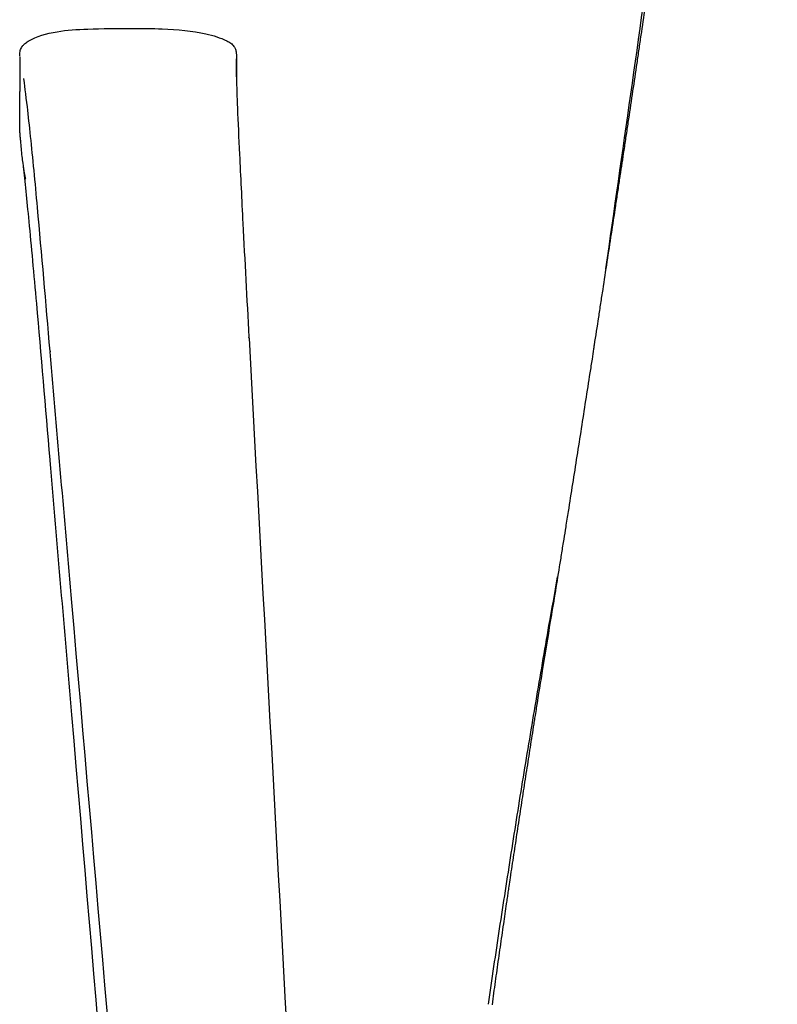
# Model space of a CAD drawing. Units: millimetres. Extents: x -27711 to -11651, y 7197 to 14543.
# Drawn here: x -12263 to -12172, y 8220 to 8338 of the extents above; entities that cross this region are included whole.
import ezdxf

# ---------------------------------------------------------------- set-up
doc = ezdxf.new("R2010")
doc.units = ezdxf.units.MM

# ---------------------------------------------------------------- blocks, each defined once
blk = doc.blocks.new('VIVACH5SL_FRONT')
for p, q in [((-14602.87, 8333.61), (-14602.87, 8329.45)), ((-14576.84, 8333.29), (-14576.84, 8330.65)), ((-14602.87, 8325.22), (-14602.87, 8329.46)), ((-14602.51, 8321.38), (-14602.51, 8321.38)), ((-14575.33, 8299.83), (-14575.34, 8299.96)), ((-14599.22, 8298.28), (-14599.21, 8298.21)), ((-14599.21, 8285.16), (-14599.22, 8285.24))]:
    blk.add_line(p, q)
for centre, ratio, start_param, end_param in [((-14597.22, 8298.37), 0.177774, 6.282678, 6.3055), ((-14597.22, 8285.33), 0.037784, 6.282591, 6.308451)]:
    blk.add_ellipse(centre, major_axis=(-1.99, -0.17), ratio=ratio, start_param=start_param, end_param=end_param)
for points, knots in [([(-14532.47, 8308.17), (-14530.44, 8322.15), (-14528.47, 8336.17), (-14524.52, 8364.21), (-14522.53, 8378.19), (-14518.85, 8405.81), (-14517.15, 8419.46), (-14514.17, 8446.44), (-14512.9, 8459.8), (-14511.87, 8473.22)], [4.368838, 4.368838, 4.368838, 4.368838, 8.620994, 8.620994, 12.931403, 12.931403, 17.241812, 17.241812, 21.552221, 21.552221, 21.552221, 21.552221]), ([(-14601.84, 8335.49), (-14600.85, 8336.06), (-14599.66, 8336.43), (-14597.23, 8336.83), (-14595.98, 8336.91), (-14592.99, 8337.01), (-14591.2, 8337.02), (-14588.2, 8337.03), (-14586.96, 8337.02), (-14583.92, 8336.91), (-14582.14, 8336.75), (-14579.63, 8336.18), (-14578.77, 8335.92), (-14577.98, 8335.53)], [0, 0, 0, 0, 0.43852, 0.43852, 0.840747, 0.840747, 1.375955, 1.375955, 1.744294, 1.744294, 2.29635, 2.29635, 2.59319, 2.59319, 2.59319, 2.59319]), ([(-14602.87, 8333.7), (-14602.87, 8333.78), (-14602.87, 8333.87), (-14602.86, 8334.07), (-14602.86, 8334.14), (-14602.83, 8334.3), (-14602.82, 8334.34), (-14602.78, 8334.45), (-14602.76, 8334.53), (-14602.67, 8334.71), (-14602.62, 8334.8), (-14602.48, 8334.99), (-14602.4, 8335.09), (-14602.3, 8335.17)], [0, 0, 0, 0, 0.2190802, 0.2190802, 0.3320172, 0.3320172, 0.3634545, 0.3634545, 0.4051153, 0.4051153, 0.442642, 0.442642, 0.4834218, 0.4834218, 0.4834218, 0.4834218]), ([(-14602.3, 8335.17), (-14602.23, 8335.24), (-14602.15, 8335.3), (-14602, 8335.4), (-14601.92, 8335.45), (-14601.84, 8335.49)], [0, 0, 0, 0, 0.03064316, 0.03064316, 0.0620991, 0.0620991, 0.0620991, 0.0620991]), ([(-14577.98, 8335.53), (-14577.82, 8335.45), (-14577.65, 8335.36), (-14577.37, 8335.14), (-14577.24, 8335.01), (-14577.1, 8334.81), (-14577.06, 8334.74), (-14577.01, 8334.63), (-14576.98, 8334.57), (-14576.94, 8334.46), (-14576.92, 8334.4), (-14576.9, 8334.31), (-14576.89, 8334.27), (-14576.88, 8334.19), (-14576.87, 8334.14), (-14576.86, 8334.03), (-14576.85, 8333.97), (-14576.84, 8333.77), (-14576.84, 8333.65), (-14576.84, 8333.53)], [0, 0, 0, 0, 0.0582329, 0.0582329, 0.1109373, 0.1109373, 0.1350507, 0.1350507, 0.1547266, 0.1547266, 0.1819916, 0.1819916, 0.2068688, 0.2068688, 0.2501819, 0.2501819, 0.3483684, 0.3483684, 0.6215615, 0.6215615, 0.6215615, 0.6215615]), ([(-14576.89, 8333.36), (-14576.89, 8333.36), (-14576.89, 8333.36), (-14576.89, 8333.35), (-14576.89, 8333.33), (-14576.89, 8333.21), (-14576.89, 8333.06), (-14576.89, 8332.44), (-14576.87, 8331.82), (-14576.82, 8330.07), (-14576.78, 8328.83), (-14576.65, 8325.79), (-14576.57, 8323.89), (-14576.35, 8319.29), (-14576.21, 8316.48), (-14575.84, 8309.18), (-14575.59, 8304.56), (-14575.34, 8299.96)], [0.035458, 0.035458, 0.035458, 0.035458, 0.041013, 0.041013, 0.11353, 0.11353, 0.331404, 0.331404, 0.793503, 0.793503, 1.379728, 1.379728, 2.073889, 2.073889, 2.981346, 2.981346, 4.388043, 4.388043, 4.388043, 4.388043]), ([(-14528.82, 8332.44), (-14528.98, 8331.33), (-14529.15, 8330.21), (-14529.31, 8329.1), (-14529.48, 8327.99), (-14529.64, 8326.87), (-14529.81, 8325.76)], [-0.3125, -0.3125, -0.3125, -0.3125, -0.296875, -0.296875, -0.296875, -0.28125, -0.28125, -0.28125, -0.28125]), ([(-14599.22, 8298.27), (-14599.73, 8304.08), (-14600.23, 8309.98), (-14601.01, 8318.55), (-14601.3, 8321.51), (-14601.7, 8325.34), (-14601.83, 8326.53), (-14602.11, 8328.99), (-14602.32, 8330.58), (-14602.37, 8330.98)], [0, 0, 0, 0, 1.778056, 1.778056, 2.758118, 2.758118, 3.257662, 3.257662, 3.907965, 3.907965, 3.907965, 3.907965]), ([(-14602.84, 8324.54), (-14602.85, 8324.56), (-14602.85, 8324.56), (-14602.85, 8324.59), (-14602.85, 8324.6), (-14602.85, 8324.65), (-14602.85, 8324.67), (-14602.86, 8324.78), (-14602.86, 8324.85), (-14602.87, 8325.05), (-14602.87, 8325.16), (-14602.87, 8325.26)], [0, 0, 0, 0, 0.0060886, 0.0060886, 0.0176529, 0.0176529, 0.0523353, 0.0523353, 0.1563483, 0.1563483, 0.4118018, 0.4118018, 0.4118018, 0.4118018]), ([(-14602.15, 8318.91), (-14602.15, 8318.91), (-14602.16, 8318.97), (-14602.2, 8319.22), (-14602.24, 8319.43), (-14602.34, 8320), (-14602.4, 8320.4), (-14602.54, 8321.35), (-14602.61, 8321.94), (-14602.7, 8322.89), (-14602.73, 8323.2), (-14602.77, 8323.68), (-14602.79, 8323.85), (-14602.82, 8324.19), (-14602.83, 8324.37), (-14602.84, 8324.54)], [0.5894874, 0.5894874, 0.5894874, 0.5894874, 0.7177229, 0.7177229, 0.8737606, 0.8737606, 1.0545507, 1.0545507, 1.2701828, 1.2701828, 1.363564, 1.363564, 1.4145965, 1.4145965, 1.468105, 1.468105, 1.468105, 1.468105]), ([(-14599.22, 8285.25), (-14599.76, 8291.52), (-14600.3, 8297.9), (-14601.14, 8307.48), (-14601.46, 8310.92), (-14601.99, 8316.43), (-14602.22, 8318.71), (-14602.4, 8320.43), (-14602.41, 8320.44), (-14602.41, 8320.45)], [0, 0, 0, 0, 1.889712, 1.889712, 2.974608, 2.974608, 3.928458, 3.928458, 3.934018, 3.934018, 3.934018, 3.934018]), ([(-14531.32, 8315.72), (-14531.49, 8314.6), (-14531.66, 8313.48), (-14531.83, 8312.37), (-14532, 8311.25), (-14532.17, 8310.14), (-14532.34, 8309.02), (-14532.51, 8307.91), (-14532.68, 8306.79), (-14532.85, 8305.68)], [-0.234375, -0.234375, -0.234375, -0.234375, -0.21875, -0.21875, -0.21875, -0.203125, -0.203125, -0.203125, -0.1875, -0.1875, -0.1875, -0.1875]), ([(-14533.11, 8304.01), (-14533.19, 8303.45), (-14533.28, 8302.89), (-14533.36, 8302.34), (-14533.53, 8301.22), (-14533.7, 8300.11), (-14533.88, 8299), (-14533.9, 8298.85), (-14533.92, 8298.7), (-14533.94, 8298.55)], [-0.1796875, -0.1796875, -0.1796875, -0.1796875, -0.171875, -0.171875, -0.171875, -0.15625, -0.15625, -0.15625, -0.1541817, -0.1541817, -0.1541817, -0.1541817]), ([(-14575.33, 8299.83), (-14573.54, 8267.07), (-14571.76, 8234.31), (-14569.4, 8191.52), (-14568.85, 8181.48), (-14568.3, 8171.44)], [0, 0, 0, 0, 10.000001, 10.000001, 13.065318, 13.065318, 13.065318, 13.065318]), ([(-14588.14, 8170.06), (-14590.96, 8202.73), (-14593.78, 8235.41), (-14597.48, 8278.12), (-14598.35, 8288.15), (-14599.22, 8298.19)], [0, 0, 0, 0, 10, 10, 13.069728, 13.069728, 13.069728, 13.069728]), ([(-14588.14, 8155.03), (-14590.96, 8188.22), (-14593.78, 8221.41), (-14597.48, 8264.79), (-14598.35, 8274.97), (-14599.22, 8285.16)], [0, 0, 0, 0, 10.000001, 10.000001, 13.069728, 13.069728, 13.069728, 13.069728]), ([(-14546.57, 8219.84), (-14546.14, 8222.86), (-14545.69, 8225.88), (-14544.77, 8231.93), (-14544.3, 8234.96), (-14543.35, 8241.03), (-14542.87, 8244.07), (-14541.87, 8250.15), (-14541.37, 8253.19), (-14540.34, 8259.27), (-14539.82, 8262.31), (-14539.3, 8265.34)], [0, 0, 0, 0, 0.919575, 0.919575, 1.83915, 1.83915, 2.758725, 2.758725, 3.678301, 3.678301, 4.597876, 4.597876, 4.597876, 4.597876]), ([(-14541.07, 8253.84), (-14541.11, 8253.61), (-14541.15, 8253.38), (-14541.19, 8253.14), (-14541.26, 8252.68), (-14541.33, 8252.21), (-14541.41, 8251.74)], [-0.8671875, -0.8671875, -0.8671875, -0.8671875, -0.859375, -0.859375, -0.859375, -0.84375, -0.84375, -0.84375, -0.84375]), ([(-14544.43, 8231.91), (-14544.54, 8231.11), (-14544.66, 8230.3), (-14544.78, 8229.49), (-14544.91, 8228.56), (-14545.04, 8227.64), (-14545.18, 8226.71)], [-0.62103021, -0.62103021, -0.62103021, -0.62103021, -0.59375, -0.59375, -0.59375, -0.5625, -0.5625, -0.5625, -0.5625])]:
    blk.add_open_spline(points, degree=3, knots=knots)
for points in [[(-14527.84, 8339.12), (-14528, 8338.01), (-14528.16, 8336.9), (-14528.33, 8335.78)], [(-14528.33, 8335.78), (-14528.41, 8335.23), (-14528.49, 8334.67), (-14528.57, 8334.11)], [(-14602.87, 8333.69), (-14602.87, 8333.7), (-14602.87, 8333.7), (-14602.87, 8333.7)], [(-14576.84, 8333.55), (-14576.84, 8333.42), (-14576.84, 8333.32), (-14576.84, 8333.27)], [(-14528.57, 8334.11), (-14528.65, 8333.56), (-14528.74, 8333), (-14528.82, 8332.44)], [(-14602.37, 8330.98), (-14602.37, 8330.99), (-14602.37, 8330.99), (-14602.37, 8331)], [(-14529.81, 8325.76), (-14529.89, 8325.2), (-14529.98, 8324.64), (-14530.06, 8324.09)], [(-14602.84, 8324.54), (-14602.84, 8324.54), (-14602.84, 8324.54), (-14602.84, 8324.54)], [(-14530.06, 8324.09), (-14530.14, 8323.53), (-14530.23, 8322.97), (-14530.31, 8322.41)], [(-14530.31, 8322.41), (-14530.47, 8321.39), (-14530.62, 8320.37), (-14530.77, 8319.34)], [(-14530.77, 8319.34), (-14530.79, 8319.25), (-14530.8, 8319.16), (-14530.82, 8319.06)], [(-14530.94, 8318.23), (-14530.98, 8317.95), (-14531.03, 8317.67), (-14531.07, 8317.39)], [(-14530.82, 8319.06), (-14530.86, 8318.79), (-14530.9, 8318.51), (-14530.94, 8318.23)], [(-14531.07, 8317.39), (-14531.15, 8316.83), (-14531.24, 8316.27), (-14531.32, 8315.72)], [(-14532.85, 8305.68), (-14532.94, 8305.12), (-14533.02, 8304.56), (-14533.11, 8304.01)], [(-14575.34, 8299.96), (-14575.34, 8299.96), (-14575.34, 8299.96), (-14575.34, 8299.96)], [(-14575.33, 8299.83), (-14575.33, 8299.83), (-14575.33, 8299.83), (-14575.33, 8299.83)], [(-14533.94, 8298.55), (-14534.01, 8298.15), (-14534.07, 8297.74), (-14534.13, 8297.33)], [(-14534.13, 8297.33), (-14534.22, 8296.77), (-14534.3, 8296.22), (-14534.39, 8295.66)], [(-14534.39, 8295.66), (-14534.56, 8294.55), (-14534.73, 8293.44), (-14534.91, 8292.33)], [(-14534.91, 8292.33), (-14535.25, 8290.1), (-14535.6, 8287.88), (-14535.95, 8285.66)], [(-14535.95, 8285.66), (-14536.3, 8283.45), (-14536.65, 8281.23), (-14537, 8279.02)], [(-14537, 8279.02), (-14537.1, 8278.4), (-14537.2, 8277.78), (-14537.29, 8277.16)], [(-14537.29, 8277.16), (-14537.37, 8276.67), (-14537.45, 8276.19), (-14537.53, 8275.7)], [(-14537.53, 8275.7), (-14537.57, 8275.42), (-14537.62, 8275.15), (-14537.66, 8274.87)], [(-14537.66, 8274.87), (-14537.71, 8274.59), (-14537.75, 8274.32), (-14537.79, 8274.04)], [(-14537.79, 8274.04), (-14537.88, 8273.49), (-14537.97, 8272.94), (-14538.06, 8272.39)], [(-14538.06, 8272.39), (-14538.42, 8270.18), (-14538.78, 8267.98), (-14539.14, 8265.79)], [(-14539.3, 8265.34), (-14538.94, 8267.27), (-14538.6, 8269.22), (-14538.26, 8271.16)], [(-14539.14, 8265.79), (-14539.46, 8263.91), (-14539.76, 8262.03), (-14540.07, 8260.15)], [(-14539.3, 8265.34), (-14539.3, 8265.34), (-14539.3, 8265.34), (-14539.3, 8265.34)], [(-14540.07, 8260.15), (-14540.32, 8258.58), (-14540.57, 8257.02), (-14540.82, 8255.46)], [(-14540.82, 8255.46), (-14540.87, 8255.15), (-14540.92, 8254.85), (-14540.96, 8254.54)], [(-14540.96, 8254.54), (-14541, 8254.31), (-14541.04, 8254.08), (-14541.07, 8253.84)], [(-14541.41, 8251.74), (-14541.55, 8250.81), (-14541.7, 8249.88), (-14541.84, 8248.95)], [(-14541.84, 8248.95), (-14541.99, 8248.02), (-14542.13, 8247.09), (-14542.28, 8246.16)], [(-14542.28, 8246.16), (-14542.35, 8245.69), (-14542.42, 8245.23), (-14542.49, 8244.77)], [(-14542.49, 8244.77), (-14542.57, 8244.3), (-14542.64, 8243.84), (-14542.71, 8243.37)], [(-14542.71, 8243.37), (-14542.85, 8242.45), (-14542.99, 8241.52), (-14543.13, 8240.59)], [(-14543.13, 8240.59), (-14543.27, 8239.67), (-14543.41, 8238.74), (-14543.55, 8237.81)], [(-14543.55, 8237.81), (-14543.69, 8236.89), (-14543.83, 8235.96), (-14543.97, 8235.04)], [(-14543.97, 8235.04), (-14544.02, 8234.69), (-14544.07, 8234.34), (-14544.12, 8234)], [(-14544.27, 8232.95), (-14544.29, 8232.84), (-14544.31, 8232.72), (-14544.33, 8232.61)], [(-14544.17, 8233.65), (-14544.21, 8233.42), (-14544.24, 8233.18), (-14544.27, 8232.95)], [(-14544.12, 8234), (-14544.14, 8233.88), (-14544.16, 8233.76), (-14544.17, 8233.65)], [(-14544.38, 8232.26), (-14544.39, 8232.14), (-14544.41, 8232.03), (-14544.43, 8231.91)], [(-14544.33, 8232.61), (-14544.34, 8232.49), (-14544.36, 8232.38), (-14544.38, 8232.26)], [(-14545.18, 8226.71), (-14545.31, 8225.79), (-14545.44, 8224.87), (-14545.57, 8223.94)], [(-14545.57, 8223.94), (-14545.7, 8223.02), (-14545.83, 8222.1), (-14545.95, 8221.17)], [(-14545.95, 8221.17), (-14546.02, 8220.71), (-14546.08, 8220.25), (-14546.14, 8219.79)]]:
    blk.add_open_spline(points, degree=3)

msp = doc.modelspace()

# ---------------------------------------------------------------- block references
at = {"color": 5}
msp.add_blockref('VIVACH5SL_FRONT', (2340, 0), dxfattribs=at)

doc.saveas('drawing.dxf')
